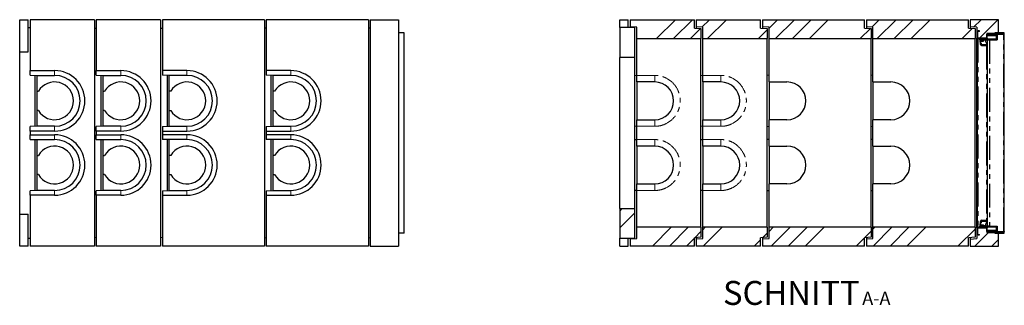
# Model space of a CAD drawing. Units: millimetres. Extents: x 218 to 11215, y 419 to 9051.
# Drawn here: x 6005 to 11215, y 419 to 1932 of the extents above; entities that cross this region are included whole.
import ezdxf

# ---------------------------------------------------------------- set-up
doc = ezdxf.new("R2010")
doc.units = ezdxf.units.MM
doc.header["$LTSCALE"] = 20
doc.linetypes.add('PHANTOM', pattern=[12.7, 6.35, -1.27, 1.27, -1.27, 1.27, -1.27])
doc.layers.add('O-TEKST', color=7, linetype='Continuous')
doc.styles.add('SLDTEXTSTYLE0', font='TXT', dxfattribs={"width": 0.75})
pattern_1 = [(135, (0, 0), (-5388, -5388), []), (135, (-6e-12, 1796), (-5388, -5388), []), (135, (-1e-11, 3592), (-5388, -5388), []), (135, (-2e-11, 5388), (-5388, -5388), [])]

# ---------------------------------------------------------------- blocks, each defined once
blk = doc.blocks.new('SW_NOTE_0')
at = {"layer": 'O-TEKST', "color": 0, "attachment_point": 2, "style": 'SLDTEXTSTYLE0'}
for s, insert, char_height in [('SCHNITT', (321.5, 163.7), 127), ('A-A', (771.1, 106.9), 70)]:
    blk.add_mtext(s, dxfattribs=dict(at, insert=insert, char_height=char_height))

msp = doc.modelspace()

# ---------------------------------------------------------------- hatches: boundary and pattern name
at = {"linetype": 'Continuous', "lineweight": 18}
h = msp.add_hatch(dxfattribs=at)
h.set_pattern_fill('ANSI34', scale=20, style=0)
h.paths.add_polyline_path([(9574.9, 1931.8), (9234.9, 1931.8), (9234.9, 1893.3), (9269.9, 1891.8), (9269.9, 1831.8), (9609.9, 1831.8), (9609.9, 1884.8), (9574.9, 1886.8)], flags=0)
h = msp.add_hatch(dxfattribs=at)
h.set_pattern_fill('ANSI34', scale=20, style=0)
h.paths.add_polyline_path([(9924.9, 1931.8), (9584.9, 1931.8), (9584.9, 1893.3), (9619.9, 1891.8), (9619.9, 1831.8), (9959.9, 1831.8), (9959.9, 1884.8), (9924.9, 1886.8)], flags=0)
h = msp.add_hatch(dxfattribs=at)
h.set_pattern_fill('ANSI34', scale=20, style=0)
h.paths.add_polyline_path([(9969.9, 1891.8), (9969.9, 1831.8), (10509.9, 1831.8), (10509.9, 1884.8), (10474.9, 1886.8), (10474.9, 1931.8), (9934.9, 1931.8), (9934.9, 1893.3)], flags=0)
h = msp.add_hatch(dxfattribs=at)
h.set_pattern_fill('ANSI34', scale=20, style=0)
h.paths.add_polyline_path([(10519.9, 1891.8), (10519.9, 1831.8), (11059.9, 1831.8), (11059.9, 1884.8), (11024.9, 1886.8), (11024.9, 1931.8), (10484.9, 1931.8), (10484.9, 1893.3)], flags=0)
h = msp.add_hatch(dxfattribs=at)
h.set_pattern_fill('ANSI34', scale=20, style=0)
h.paths.add_polyline_path([(11069.9, 1833.8), (11122.4, 1833.8), (11122.4, 1858.8), (11164.9, 1858.8), (11164.9, 1862.8), (11184.9, 1862.8), (11184.9, 1931.8), (11034.9, 1931.8), (11034.9, 1893.8), (11069.9, 1891.7)], flags=0)
h = msp.add_hatch(dxfattribs=at)
h.set_pattern_fill('ANSI34', scale=20, style=0)
h.paths.add_polyline_path([(9179.9, 1731.8), (9259.9, 1731.8), (9259.9, 1889.8), (9179.9, 1889.8)], flags=0)
h = msp.add_hatch(dxfattribs=at)
h.set_pattern_fill('DIN 201 Stahl und Stahlguss', scale=20, angle=90, style=0, pattern_type=2)
h.set_pattern_definition(pattern_1)
edge = h.paths.add_edge_path(flags=0)
edge.add_line((11075.9, 1869.8), (11083.9, 1869.8))
edge.add_line((11083.9, 1869.8), (11083.9, 1871.8))
edge.add_line((11083.9, 1871.8), (11075.9, 1871.8))
edge.add_arc((11075.9, 1867.8), 4, 90, 180)
edge.add_line((11071.9, 1867.8), (11071.9, 1835.8))
edge.add_arc((11075.9, 1835.8), 4, 180, 270)
edge.add_line((11075.9, 1831.8), (11119.9, 1831.8))
edge.add_arc((11119.9, 1835.8), 4, 270, 360)
edge.add_line((11123.9, 1835.8), (11123.9, 1854.8))
edge.add_arc((11125.9, 1854.8), 2, 90, 180, ccw=False)
edge.add_line((11125.9, 1856.8), (11211.9, 1856.8))
edge.add_arc((11211.9, 1859.8), 3, 270, 450)
edge.add_line((11211.9, 1862.8), (11164.9, 1862.8))
edge.add_line((11164.9, 1862.8), (11164.9, 1860.8))
edge.add_line((11164.9, 1860.8), (11211.9, 1860.8))
edge.add_arc((11211.9, 1859.8), 1, -90, 90, ccw=False)
edge.add_line((11211.9, 1858.8), (11125.9, 1858.8))
edge.add_arc((11125.9, 1854.8), 4, 90, 180)
edge.add_line((11121.9, 1854.8), (11121.9, 1835.8))
edge.add_arc((11119.9, 1835.8), 2, 270, 360, ccw=False)
edge.add_line((11119.9, 1833.8), (11075.9, 1833.8))
edge.add_arc((11075.9, 1835.8), 2, 180, 270, ccw=False)
edge.add_line((11073.9, 1835.8), (11073.9, 1867.8))
edge.add_arc((11075.9, 1867.8), 2, 90, 180, ccw=False)
h = msp.add_hatch(dxfattribs=at)
h.set_pattern_fill('ANSI34', scale=20, style=0)
h.paths.add_polyline_path([(9259.9, 931.8), (9179.9, 931.8), (9179.9, 773.8), (9259.9, 773.8)], flags=0)
h = msp.add_hatch(dxfattribs=at)
h.set_pattern_fill('ANSI34', scale=20, style=0)
h.paths.add_polyline_path([(9269.9, 831.8), (9269.9, 771.8), (9234.9, 770.3), (9234.9, 731.8), (9574.9, 731.8), (9574.9, 776.8), (9609.9, 778.8), (9609.9, 831.8)], flags=0)
h = msp.add_hatch(dxfattribs=at)
h.set_pattern_fill('ANSI34', scale=20, style=0)
h.paths.add_polyline_path([(9619.9, 831.8), (9619.9, 771.8), (9584.9, 770.3), (9584.9, 731.8), (9924.9, 731.8), (9924.9, 776.8), (9959.9, 778.8), (9959.9, 831.8)], flags=0)
h = msp.add_hatch(dxfattribs=at)
h.set_pattern_fill('ANSI34', scale=20, style=0)
h.paths.add_polyline_path([(9969.9, 771.8), (9934.9, 770.3), (9934.9, 731.8), (10474.9, 731.8), (10474.9, 776.8), (10509.9, 778.8), (10509.9, 831.8), (9969.9, 831.8)], flags=0)
h = msp.add_hatch(dxfattribs=at)
h.set_pattern_fill('ANSI34', scale=20, style=0)
h.paths.add_polyline_path([(10519.9, 771.8), (10484.9, 770.3), (10484.9, 731.8), (11024.9, 731.8), (11024.9, 776.8), (11059.9, 778.8), (11059.9, 831.8), (10519.9, 831.8)], flags=0)
h = msp.add_hatch(dxfattribs=at)
h.set_pattern_fill('ANSI34', scale=20, style=0)
h.paths.add_polyline_path([(11122.4, 804.8), (11122.4, 829.8), (11069.9, 829.8), (11069.9, 771.9), (11034.9, 769.8), (11034.9, 731.8), (11184.9, 731.8), (11184.9, 800.8), (11164.9, 800.8), (11164.9, 804.8)], flags=0)
h = msp.add_hatch(dxfattribs=at)
h.set_pattern_fill('DIN 201 Stahl und Stahlguss', scale=20, angle=90, style=0, pattern_type=2)
h.set_pattern_definition(pattern_1)
edge = h.paths.add_edge_path(flags=0)
edge.add_line((11083.9, 793.8), (11075.9, 793.8))
edge.add_arc((11075.9, 795.8), 2, 180, 270, ccw=False)
edge.add_line((11073.9, 795.8), (11073.9, 827.8))
edge.add_arc((11075.9, 827.8), 2, 90, 180, ccw=False)
edge.add_line((11075.9, 829.8), (11119.9, 829.8))
edge.add_arc((11119.9, 827.8), 2, 0, 90, ccw=False)
edge.add_line((11121.9, 827.8), (11121.9, 808.8))
edge.add_arc((11125.9, 808.8), 4, 180, 270)
edge.add_line((11125.9, 804.8), (11211.9, 804.8))
edge.add_arc((11211.9, 803.8), 1, -90, 90, ccw=False)
edge.add_line((11211.9, 802.8), (11164.9, 802.8))
edge.add_line((11164.9, 802.8), (11164.9, 800.8))
edge.add_line((11164.9, 800.8), (11211.9, 800.8))
edge.add_arc((11211.9, 803.8), 3, 270, 450)
edge.add_line((11211.9, 806.8), (11125.9, 806.8))
edge.add_arc((11125.9, 808.8), 2, 180, 270, ccw=False)
edge.add_line((11123.9, 808.8), (11123.9, 827.8))
edge.add_arc((11119.9, 827.8), 4, 0, 90)
edge.add_line((11119.9, 831.8), (11075.9, 831.8))
edge.add_arc((11075.9, 827.8), 4, 90, 180)
edge.add_line((11071.9, 827.8), (11071.9, 795.8))
edge.add_arc((11075.9, 795.8), 4, 180, 270)
edge.add_line((11075.9, 791.8), (11083.9, 791.8))
edge.add_line((11083.9, 791.8), (11083.9, 793.8))

# ---------------------------------------------------------------- linework, layer by layer
at = {"color": 7, "linetype": 'Continuous', "lineweight": 25}
for p, q in [((6004.7, 1761.8), (6004.7, 1931.8)), ((6004.7, 1931.8), (6049.7, 1931.8)), ((6049.7, 1761.8), (6049.7, 1931.8)), ((6059.7, 1931.8), (6059.7, 1661.8)), ((6399.7, 1931.8), (6059.7, 1931.8)), ((6399.7, 1931.8), (6399.7, 731.8)), ((6409.7, 1931.8), (6409.7, 1661.8)), ((6749.7, 1931.8), (6409.7, 1931.8)), ((6749.7, 1931.8), (6749.7, 731.8)), ((6759.7, 1931.8), (6759.7, 1661.8)), ((7299.7, 1931.8), (6759.7, 1931.8)), ((7299.7, 1931.8), (7299.7, 731.8)), ((7309.7, 1931.8), (7309.7, 1661.8)), ((7849.7, 1931.8), (7309.7, 1931.8)), ((7849.7, 1931.8), (7849.7, 731.8)), ((7859.7, 1931.8), (7859.7, 731.8)), ((7859.7, 1931.8), (8009.7, 1931.8)), ((8009.7, 1931.8), (8009.7, 731.8)), ((9179.9, 1931.8), (9224.9, 1931.8)), ((9179.9, 1889.8), (9179.9, 1931.8)), ((9224.9, 1889.8), (9224.9, 1931.8)), ((9234.9, 1931.8), (9234.9, 1893.3)), ((9234.9, 1931.8), (9574.9, 1931.8)), ((9574.9, 1886.8), (9574.9, 1931.8)), ((9584.9, 1931.8), (9584.9, 1893.3)), ((9584.9, 1931.8), (9924.9, 1931.8)), ((9924.9, 1886.8), (9924.9, 1931.8)), ((9934.9, 1931.8), (9934.9, 1893.3)), ((9934.9, 1931.8), (10474.9, 1931.8)), ((10474.9, 1886.8), (10474.9, 1931.8)), ((10484.9, 1931.8), (10484.9, 1893.3)), ((10484.9, 1931.8), (11024.9, 1931.8)), ((11024.9, 1886.8), (11024.9, 1931.8)), ((11184.9, 1931.8), (11034.9, 1931.8)), ((11034.9, 1931.8), (11034.9, 1893.8)), ((11184.9, 1862.8), (11184.9, 1931.8)), ((6049.7, 1889.8), (6059.7, 1889.8)), ((6399.7, 1886.8), (6409.7, 1886.2)), ((6749.7, 1886.8), (6759.7, 1886.2)), ((7309.7, 1886.2), (7299.7, 1886.8)), ((7859.7, 1886.2), (7849.7, 1886.8)), ((9179.9, 1889.8), (9179.9, 1731.8)), ((9259.9, 1889.8), (9179.9, 1889.8)), ((9269.9, 1891.8), (9234.9, 1893.3)), ((9234.9, 1893.3), (9234.9, 1889.8)), ((9259.9, 1731.8), (9259.9, 1889.8)), ((9269.9, 1831.8), (9269.9, 1891.8)), ((9574.9, 1886.8), (9609.9, 1884.8)), ((9619.9, 1891.8), (9584.9, 1893.3)), ((9584.9, 1893.3), (9584.9, 1886.2)), ((9609.9, 1884.8), (9609.9, 1831.8)), ((9619.9, 1831.8), (9619.9, 1891.8)), ((9924.9, 1886.8), (9959.9, 1884.8)), ((9969.9, 1891.8), (9934.9, 1893.3)), ((9934.9, 1893.3), (9934.9, 1886.2)), ((9959.9, 1884.8), (9959.9, 1831.8)), ((9969.9, 1831.8), (9969.9, 1891.8)), ((10474.9, 1886.8), (10509.9, 1884.8)), ((10519.9, 1891.8), (10484.9, 1893.3)), ((10484.9, 1893.3), (10484.9, 1886.2)), ((10509.9, 1884.8), (10509.9, 1831.8)), ((10519.9, 1831.8), (10519.9, 1891.8)), ((11024.9, 1886.8), (11059.9, 1884.8)), ((11069.9, 1891.7), (11034.9, 1893.8)), ((11034.9, 1893.8), (11034.9, 1886.2)), ((11059.9, 1884.8), (11059.9, 1831.8)), ((11069.9, 1891.7), (11069.9, 1833.8)), ((8036.7, 1862.8), (8009.7, 1862.8)), ((8039.7, 1862.8), (8036.7, 1862.8)), ((8039.7, 800.8), (8039.7, 1862.8)), ((9269.9, 1831.8), (9609.9, 1831.8)), ((9269.9, 1636.8), (9269.9, 1831.8)), ((9609.9, 831.8), (9609.9, 1831.8)), ((9619.9, 1831.8), (9959.9, 1831.8)), ((9619.9, 1636.8), (9619.9, 1831.8)), ((9959.9, 831.8), (9959.9, 1831.8)), ((9969.9, 1831.8), (10509.9, 1831.8)), ((9969.9, 1601.8), (9969.9, 1831.8)), ((10509.9, 831.8), (10509.9, 1831.8)), ((10519.9, 1831.8), (11059.9, 1831.8)), ((10519.9, 1601.8), (10519.9, 1831.8)), ((11059.9, 831.8), (11059.9, 1831.8)), ((11122.4, 1833.8), (11069.9, 1833.8)), ((11069.9, 829.8), (11069.9, 1833.8)), ((11071.9, 1867.8), (11071.9, 1835.8)), ((11071.9, 1831.8), (11071.9, 831.8)), ((11075.9, 1831.8), (11071.9, 1831.8)), ((11073.9, 1867.8), (11073.9, 1835.8)), ((11083.9, 1871.8), (11075.9, 1871.8)), ((11083.9, 1869.8), (11075.9, 1869.8)), ((11075.9, 1833.8), (11119.9, 1833.8)), ((11075.9, 1831.8), (11119.9, 1831.8)), ((11083.9, 1869.8), (11083.9, 1871.8)), ((11085.9, 1828.8), (11085.9, 1831.8)), ((11089.9, 1828.8), (11085.9, 1828.8)), ((11085.9, 1825.8), (11085.9, 1828.8)), ((11089.9, 1825.8), (11085.9, 1825.8)), ((11085.9, 1825.8), (11085.9, 1822.8)), ((11086.6, 1825.2), (11086.6, 1819.1)), ((11086.6, 1825.2), (11086.9, 1825.2)), ((11086.9, 1825.8), (11086.9, 1825.2)), ((11086.9, 1825.2), (11087.2, 1825.2)), ((11087.2, 1825.2), (11087.2, 1819.1)), ((11087.2, 1825.2), (11091.9, 1825.2)), ((11089.9, 1828.8), (11111.9, 1828.8)), ((11089.9, 1825.8), (11111.9, 1825.8)), ((11091.9, 1825.2), (11096.5, 1825.2)), ((11096.5, 1825.2), (11096.5, 1819.1)), ((11096.5, 1825.2), (11100.9, 1825.2)), ((11100.9, 1825.2), (11105.2, 1825.2)), ((11104.9, 1825.2), (11104.9, 1825.8)), ((11105.2, 1825.2), (11105.2, 1819.1)), ((11115.9, 1828.8), (11111.9, 1828.8)), ((11115.9, 1825.8), (11111.9, 1825.8)), ((11115.9, 1831.8), (11115.9, 1828.8)), ((11115.9, 1828.8), (11115.9, 1825.8)), ((11115.9, 1825.8), (11115.9, 1822.8)), ((11123.4, 1831.8), (11119.9, 1831.8)), ((11121.9, 1835.8), (11121.9, 1854.8)), ((11121.9, 1832.3), (11121.9, 1831.9)), ((11121.9, 1831.9), (11123.4, 1831.9)), ((11164.9, 1858.8), (11122.4, 1858.8)), ((11122.4, 1858.8), (11122.4, 1833.8)), ((11123.4, 1833.8), (11123.4, 1829.7)), ((11123.9, 1835.8), (11123.9, 1854.8)), ((11123.9, 1852.7), (11125.7, 1852.7)), ((11125.7, 1849.7), (11123.9, 1849.7)), ((11123.9, 1827.7), (11123.9, 1828.9)), ((11123.9, 1824.7), (11123.9, 1827.7)), ((11123.9, 1827.7), (11125.7, 1827.7)), ((11123.9, 1824.7), (11123.9, 1824.7)), ((11123.9, 1824.7), (11123.9, 838.9)), ((11124.3, 1824.7), (11137.3, 1825)), ((11124.4, 1848.7), (11148.4, 1848.7)), ((11172.4, 1828.7), (11124.4, 1828.7)), ((11125.7, 1852.7), (11136.4, 1852.7)), ((11125.7, 1849.7), (11136.4, 1849.7)), ((11136.4, 1827.7), (11125.7, 1827.7)), ((11136.4, 1824.7), (11125.7, 1824.7)), ((11125.9, 1858.8), (11211.9, 1858.8)), ((11125.9, 1856.8), (11211.9, 1856.8)), ((11126.3, 1854.3), (11127.8, 1854.3)), ((11126.4, 1852.8), (11127.9, 1852.8)), ((11127.8, 1854.3), (11137.1, 1854.5)), ((11127.8, 1854.3), (11127.9, 1852.8)), ((11137.2, 1853), (11127.9, 1852.8)), ((11129.4, 1852.7), (11144.6, 1853)), ((11129.6, 1852.7), (11144.6, 1853)), ((11136.4, 1852.7), (11140.5, 1852.7)), ((11140.5, 1849.7), (11136.4, 1849.7)), ((11136.4, 1827.7), (11140.5, 1827.7)), ((11139, 1825), (11177.4, 1825.7)), ((11139.2, 1854.5), (11210.4, 1855.7)), ((11210.5, 1854.2), (11139.2, 1853)), ((11139.4, 1849.2), (11148.4, 1849.2)), ((11157.4, 1828.2), (11139.4, 1828.2)), ((11140.5, 1852.7), (11174.9, 1852.7)), ((11140.5, 1849.7), (11174.9, 1849.7)), ((11174.9, 1827.7), (11140.5, 1827.7)), ((11144.4, 1849.7), (11144.4, 1849.2)), ((11144.4, 1828.2), (11144.4, 1827.7)), ((11144.6, 1853.1), (11144.5, 1852.7)), ((11148.4, 1849.2), (11157.4, 1849.2)), ((11148.4, 1848.7), (11172.4, 1848.7)), ((11152.1, 1853.1), (11176.9, 1853.5)), ((11152.1, 1853.1), (11176.9, 1853.5)), ((11152.2, 1852.7), (11152.1, 1853.2)), ((11152.4, 1849.2), (11152.4, 1849.7)), ((11152.4, 1827.7), (11152.4, 1828.2)), ((11164.9, 1862.8), (11164.9, 1860.8)), ((11211.9, 1862.8), (11164.9, 1862.8)), ((11184.9, 1862.8), (11164.9, 1862.8)), ((11164.9, 1858.8), (11164.9, 1862.8)), ((11211.9, 1860.8), (11164.9, 1860.8)), ((11173.4, 1829.7), (11173.4, 1847.7)), ((11174.9, 1852.7), (11176.9, 1852.7)), ((11174.9, 1852.7), (11174.9, 1825.6)), ((11174.9, 1849.7), (11174.9, 1852.7)), ((11174.9, 1827.7), (11174.9, 1825.6)), ((11211, 1854.1), (11176.9, 1853.5)), ((11177.4, 1825.7), (11176.9, 1853.5)), ((11176.9, 1852.7), (11176.9, 1825.6)), ((11177.4, 1825.8), (11176.9, 1825.8)), ((11210.1, 1854.1), (11204.4, 1854.1)), ((11204.4, 1854), (11204.4, 1854.1)), ((11211.9, 1862.8), (11214.9, 1862.8)), ((11212.4, 1854.2), (11213.9, 1854.2)), ((11213.7, 1854.2), (11213.7, 1854.3)), ((11213.9, 1855.8), (11213.9, 1854.3)), ((11213.9, 809.4), (11213.9, 1854.2)), ((11214.9, 800.8), (11214.9, 1862.8)), ((11085.9, 1822.8), (11085.9, 1815.5)), ((11086.9, 1818.3), (11091.9, 1818.3)), ((11093.7, 1806), (11087.1, 1812.6)), ((11088.9, 1800.8), (11088.9, 1810.8)), ((11091.9, 1818.3), (11100.9, 1818.3)), ((11091.9, 1800.8), (11091.9, 1807.8)), ((11092.1, 1807.6), (11091.9, 1805.8)), ((11093.2, 1798.3), (11094.9, 1798.3)), ((11094.9, 1800.8), (11094.9, 1803.1)), ((11094.9, 1794.8), (11094.9, 1800.8)), ((11094.9, 1794.8), (11119.9, 1794.8)), ((11100.9, 1818.3), (11104.9, 1818.3)), ((11123.9, 1823.3), (11115.9, 1823.3)), ((11115.9, 1822.8), (11115.9, 1816.8)), ((11116.4, 1814.8), (11119.4, 1809.7)), ((11119.9, 1807.7), (11119.9, 1800.8)), ((11119.9, 1803.3), (11123.9, 1803.3)), ((11119.9, 1800.8), (11119.9, 1794.8)), ((6004.7, 1761.8), (6049.7, 1761.8)), ((6004.7, 901.8), (6004.7, 1761.8)), ((9259.9, 1731.8), (9179.9, 1731.8)), ((9179.9, 931.8), (9179.9, 1731.8)), ((9259.9, 931.8), (9259.9, 1731.8)), ((6059.7, 1661.8), (6189.7, 1661.8)), ((6059.7, 1637.7), (6059.7, 1661.8)), ((6059.7, 1637.7), (6094.7, 1636.8)), ((6084.7, 1637.1), (6084.7, 1366.5)), ((6094.7, 1636.8), (6189.7, 1636.8)), ((6094.7, 1636.8), (6094.7, 1636.8)), ((6094.7, 1636.8), (6094.7, 1552.8)), ((6409.7, 1637.7), (6409.7, 1661.8)), ((6409.7, 1661.8), (6539.7, 1661.8)), ((6409.7, 1637.7), (6444.7, 1636.8)), ((6434.7, 1637.1), (6434.7, 1366.5)), ((6444.7, 1636.8), (6539.7, 1636.8)), ((6444.7, 1636.8), (6444.7, 1636.8)), ((6444.7, 1636.8), (6444.7, 1552.8)), ((6889.7, 1661.8), (6759.7, 1661.8)), ((6759.7, 1661.8), (6759.7, 1637.7)), ((6794.7, 1636.8), (6759.7, 1637.7)), ((6784.7, 1637.1), (6784.7, 1366.5)), ((6889.7, 1636.8), (6794.7, 1636.8)), ((6794.7, 1636.8), (6794.7, 1636.8)), ((6794.7, 1636.8), (6794.7, 1552.8)), ((7439.7, 1661.8), (7309.7, 1661.8)), ((7309.7, 1661.8), (7309.7, 1637.7)), ((7344.7, 1636.8), (7309.7, 1637.7)), ((7334.7, 1366.5), (7334.7, 1637.1)), ((7439.7, 1636.8), (7344.7, 1636.8)), ((7344.7, 1636.8), (7344.7, 1636.8)), ((7344.7, 1636.8), (7344.7, 1552.8)), ((9259.9, 1637.1), (9269.9, 1636.8)), ((9269.9, 1601.8), (9269.9, 1636.8)), ((9609.9, 1637.1), (9619.9, 1636.8)), ((9619.9, 1601.8), (9619.9, 1636.8)), ((9969.9, 1636.8), (9959.9, 1637.1)), ((10519.9, 1636.8), (10509.9, 1637.1)), ((9364.9, 1601.8), (9269.9, 1601.8)), ((9269.9, 1601.8), (9269.9, 1401.8)), ((9714.9, 1601.8), (9619.9, 1601.8)), ((9619.9, 1601.8), (9619.9, 1401.8)), ((9969.9, 1601.8), (10064.9, 1601.8)), ((9969.9, 1601.8), (9969.9, 1401.8)), ((10519.9, 1601.8), (10614.9, 1601.8)), ((10519.9, 1601.8), (10519.9, 1401.8)), ((6094.7, 1552.8), (6103.7, 1552.8)), ((6094.7, 1552.8), (6094.7, 1450.8)), ((6444.7, 1552.8), (6453.7, 1552.8)), ((6444.7, 1552.8), (6444.7, 1450.8)), ((6803.7, 1552.8), (6794.7, 1552.8)), ((6794.7, 1552.8), (6794.7, 1450.8)), ((7353.7, 1552.8), (7344.7, 1552.8)), ((7344.7, 1552.8), (7344.7, 1450.8)), ((6103.7, 1450.8), (6094.7, 1450.8)), ((6094.7, 1450.8), (6094.7, 1366.8)), ((6453.7, 1450.8), (6444.7, 1450.8)), ((6444.7, 1450.8), (6444.7, 1366.8)), ((6794.7, 1450.8), (6803.7, 1450.8)), ((6794.7, 1450.8), (6794.7, 1366.8)), ((7344.7, 1450.8), (7353.7, 1450.8)), ((7344.7, 1450.8), (7344.7, 1366.8)), ((6094.7, 1366.8), (6059.7, 1365.9)), ((6059.7, 1341.8), (6059.7, 1365.9)), ((6189.7, 1366.8), (6094.7, 1366.8)), ((6094.7, 1366.8), (6094.7, 1366.8)), ((6444.7, 1366.8), (6409.7, 1365.9)), ((6409.7, 1341.8), (6409.7, 1365.9)), ((6539.7, 1366.8), (6444.7, 1366.8)), ((6444.7, 1366.8), (6444.7, 1366.8)), ((6759.7, 1365.9), (6794.7, 1366.8)), ((6759.7, 1365.9), (6759.7, 1341.8)), ((6794.7, 1366.8), (6794.7, 1366.8)), ((6794.7, 1366.8), (6889.7, 1366.8)), ((7309.7, 1365.9), (7344.7, 1366.8)), ((7309.7, 1365.9), (7309.7, 1341.8)), ((7344.7, 1366.8), (7344.7, 1366.8)), ((7344.7, 1366.8), (7439.7, 1366.8)), ((9269.9, 1366.8), (9259.9, 1366.5)), ((9269.9, 1401.8), (9364.9, 1401.8)), ((9269.9, 1366.8), (9269.9, 1401.8)), ((9269.9, 1296.8), (9269.9, 1366.8)), ((9619.9, 1366.8), (9609.9, 1366.5)), ((9619.9, 1401.8), (9714.9, 1401.8)), ((9619.9, 1366.8), (9619.9, 1401.8)), ((9619.9, 1296.8), (9619.9, 1366.8)), ((9959.9, 1366.5), (9969.9, 1366.8)), ((10064.9, 1401.8), (9969.9, 1401.8)), ((9969.9, 1261.8), (9969.9, 1401.8)), ((10509.9, 1366.5), (10519.9, 1366.8)), ((10614.9, 1401.8), (10519.9, 1401.8)), ((10519.9, 1261.8), (10519.9, 1401.8)), ((6059.7, 1341.8), (6059.7, 1321.8)), ((6189.7, 1341.8), (6059.7, 1341.8)), ((6059.7, 1297.7), (6059.7, 1321.8)), ((6059.7, 1321.8), (6189.7, 1321.8)), ((6539.7, 1341.8), (6409.7, 1341.8)), ((6409.7, 1341.8), (6409.7, 1321.8)), ((6409.7, 1321.8), (6539.7, 1321.8)), ((6409.7, 1297.7), (6409.7, 1321.8)), ((6759.7, 1341.8), (6759.7, 1321.8)), ((6759.7, 1341.8), (6889.7, 1341.8)), ((6889.7, 1321.8), (6759.7, 1321.8)), ((6759.7, 1321.8), (6759.7, 1297.7)), ((7309.7, 1341.8), (7309.7, 1321.8)), ((7309.7, 1341.8), (7439.7, 1341.8)), ((7439.7, 1321.8), (7309.7, 1321.8)), ((7309.7, 1321.8), (7309.7, 1297.7)), ((6059.7, 1297.7), (6094.7, 1296.8)), ((6084.7, 1297.1), (6084.7, 1026.5)), ((6094.7, 1296.8), (6189.7, 1296.8)), ((6094.7, 1296.8), (6094.7, 1296.8)), ((6094.7, 1296.8), (6094.7, 1212.8)), ((6409.7, 1297.7), (6444.7, 1296.8)), ((6434.7, 1297.1), (6434.7, 1026.5)), ((6444.7, 1296.8), (6539.7, 1296.8)), ((6444.7, 1296.8), (6444.7, 1296.8)), ((6444.7, 1296.8), (6444.7, 1212.8)), ((6794.7, 1296.8), (6759.7, 1297.7)), ((6784.7, 1297.1), (6784.7, 1026.5)), ((6889.7, 1296.8), (6794.7, 1296.8)), ((6794.7, 1296.8), (6794.7, 1296.8)), ((6794.7, 1296.8), (6794.7, 1212.8)), ((7344.7, 1296.8), (7309.7, 1297.7)), ((7334.7, 1026.5), (7334.7, 1297.1)), ((7439.7, 1296.8), (7344.7, 1296.8)), ((7344.7, 1296.8), (7344.7, 1296.8)), ((7344.7, 1296.8), (7344.7, 1212.8)), ((9259.9, 1297.1), (9269.9, 1296.8)), ((9269.9, 1261.8), (9269.9, 1296.8)), ((9364.9, 1261.8), (9269.9, 1261.8)), ((9269.9, 1261.8), (9269.9, 1061.8)), ((9609.9, 1297.1), (9619.9, 1296.8)), ((9619.9, 1261.8), (9619.9, 1296.8)), ((9714.9, 1261.8), (9619.9, 1261.8)), ((9619.9, 1261.8), (9619.9, 1061.8)), ((9969.9, 1296.8), (9959.9, 1297.1)), ((9969.9, 1261.8), (10064.9, 1261.8)), ((9969.9, 1261.8), (9969.9, 1061.8)), ((10519.9, 1296.8), (10509.9, 1297.1)), ((10519.9, 1261.8), (10614.9, 1261.8)), ((10519.9, 1261.8), (10519.9, 1061.8)), ((6094.7, 1212.8), (6103.7, 1212.8)), ((6094.7, 1212.8), (6094.7, 1110.8)), ((6444.7, 1212.8), (6453.7, 1212.8)), ((6444.7, 1212.8), (6444.7, 1110.8)), ((6803.7, 1212.8), (6794.7, 1212.8)), ((6794.7, 1212.8), (6794.7, 1110.8)), ((7353.7, 1212.8), (7344.7, 1212.8)), ((7344.7, 1212.8), (7344.7, 1110.8)), ((6103.7, 1110.8), (6094.7, 1110.8)), ((6094.7, 1110.8), (6094.7, 1026.8)), ((6453.7, 1110.8), (6444.7, 1110.8)), ((6444.7, 1110.8), (6444.7, 1026.8)), ((6794.7, 1110.8), (6803.7, 1110.8)), ((6794.7, 1110.8), (6794.7, 1026.8)), ((7344.7, 1110.8), (7353.7, 1110.8)), ((7344.7, 1110.8), (7344.7, 1026.8)), ((9269.9, 1061.8), (9364.9, 1061.8)), ((9269.9, 1026.8), (9269.9, 1061.8)), ((9619.9, 1061.8), (9714.9, 1061.8)), ((9619.9, 1026.8), (9619.9, 1061.8)), ((10064.9, 1061.8), (9969.9, 1061.8)), ((9969.9, 831.8), (9969.9, 1061.8)), ((10614.9, 1061.8), (10519.9, 1061.8)), ((10519.9, 831.8), (10519.9, 1061.8)), ((6094.7, 1026.8), (6059.7, 1025.9)), ((6059.7, 1001.8), (6059.7, 1025.9)), ((6189.7, 1001.8), (6059.7, 1001.8)), ((6059.7, 1001.8), (6059.7, 731.8)), ((6189.7, 1026.8), (6094.7, 1026.8)), ((6094.7, 1026.8), (6094.7, 1026.8)), ((6444.7, 1026.8), (6409.7, 1025.9)), ((6409.7, 1001.8), (6409.7, 1025.9)), ((6539.7, 1001.8), (6409.7, 1001.8)), ((6409.7, 1001.8), (6409.7, 731.8)), ((6539.7, 1026.8), (6444.7, 1026.8)), ((6444.7, 1026.8), (6444.7, 1026.8)), ((6759.7, 1025.9), (6794.7, 1026.8)), ((6759.7, 1025.9), (6759.7, 1001.8)), ((6759.7, 1001.8), (6759.7, 731.8)), ((6759.7, 1001.8), (6889.7, 1001.8)), ((6794.7, 1026.8), (6794.7, 1026.8)), ((6794.7, 1026.8), (6889.7, 1026.8)), ((7309.7, 1025.9), (7344.7, 1026.8)), ((7309.7, 1025.9), (7309.7, 1001.8)), ((7309.7, 1001.8), (7309.7, 731.8)), ((7309.7, 1001.8), (7439.7, 1001.8)), ((7344.7, 1026.8), (7344.7, 1026.8)), ((7344.7, 1026.8), (7439.7, 1026.8)), ((9269.9, 1026.8), (9259.9, 1026.5)), ((9269.9, 831.8), (9269.9, 1026.8)), ((9619.9, 1026.8), (9609.9, 1026.5)), ((9619.9, 831.8), (9619.9, 1026.8)), ((9959.9, 1026.5), (9969.9, 1026.8)), ((10509.9, 1026.5), (10519.9, 1026.8)), ((6004.7, 731.8), (6004.7, 901.8)), ((6004.7, 901.8), (6049.7, 901.8)), ((6049.7, 731.8), (6049.7, 901.8)), ((9179.9, 931.8), (9179.9, 773.8)), ((9179.9, 931.8), (9259.9, 931.8)), ((9259.9, 773.8), (9259.9, 931.8)), ((11085.9, 848.1), (11085.9, 840.8)), ((11085.9, 840.8), (11085.9, 837.8)), ((11085.9, 834.8), (11085.9, 837.8)), ((11085.9, 837.8), (11089.9, 837.8)), ((11085.9, 831.8), (11085.9, 834.8)), ((11085.9, 834.8), (11089.9, 834.8)), ((11086.4, 838.4), (11086.4, 844.5)), ((11086.9, 838.4), (11086.4, 838.4)), ((11092.2, 845.3), (11086.9, 845.3)), ((11086.9, 838.4), (11086.9, 837.8)), ((11087.4, 838.4), (11086.9, 838.4)), ((11087.1, 851), (11093.7, 857.6)), ((11087.4, 838.4), (11087.4, 844.5)), ((11092.2, 838.4), (11087.4, 838.4)), ((11088.9, 852.8), (11088.9, 862.8)), ((11089.9, 837.8), (11111.9, 837.8)), ((11111.9, 834.8), (11089.9, 834.8)), ((11091.9, 855.8), (11091.9, 862.8)), ((11092.2, 845.3), (11101.1, 845.3)), ((11096.9, 838.4), (11092.2, 838.4)), ((11093.2, 865.3), (11094.9, 865.3)), ((11094.9, 862.8), (11094.9, 868.8)), ((11094.9, 868.8), (11119.9, 868.8)), ((11094.9, 860.5), (11094.9, 862.8)), ((11096.9, 838.4), (11096.9, 844.5)), ((11101.1, 838.4), (11096.9, 838.4)), ((11101.1, 845.3), (11104.9, 845.3)), ((11105.4, 838.4), (11101.1, 838.4)), ((11104.9, 837.8), (11104.9, 838.4)), ((11105.4, 838.4), (11105.4, 844.5)), ((11111.9, 837.8), (11115.9, 837.8)), ((11111.9, 834.8), (11115.9, 834.8)), ((11115.9, 846.8), (11115.9, 840.8)), ((11115.9, 840.8), (11115.9, 837.8)), ((11115.9, 840.3), (11123.9, 840.3)), ((11115.9, 837.8), (11115.9, 834.8)), ((11115.9, 834.8), (11115.9, 831.8)), ((11119.4, 853.9), (11116.4, 848.8)), ((11119.9, 868.8), (11119.9, 862.8)), ((11119.9, 862.8), (11119.9, 855.9)), ((11123.9, 860.3), (11119.9, 860.3)), ((11123.4, 833.9), (11123.4, 829.8)), ((11123.9, 835.9), (11123.9, 838.9)), ((11123.9, 838.9), (11123.9, 838.9)), ((11125.7, 835.9), (11123.9, 835.9)), ((11123.9, 834.7), (11123.9, 835.9)), ((11124.3, 838.9), (11137.3, 838.6)), ((11124.4, 834.9), (11148.4, 834.9)), ((11125.7, 838.9), (11136.4, 838.9)), ((11125.7, 835.9), (11136.4, 835.9)), ((11140.5, 835.9), (11136.4, 835.9)), ((11139, 838.6), (11177.4, 837.9)), ((11139.4, 835.4), (11148.4, 835.4)), ((11140.5, 835.9), (11174.9, 835.9)), ((11144.4, 835.9), (11144.4, 835.4)), ((11148.4, 835.4), (11157.4, 835.4)), ((11148.4, 834.9), (11172.4, 834.9)), ((11152.4, 835.4), (11152.4, 835.9)), ((11173.4, 815.9), (11173.4, 833.9)), ((11174.9, 838), (11174.9, 810.9)), ((11174.9, 835.9), (11174.9, 838)), ((11176.9, 837.9), (11176.9, 810.9)), ((11177.4, 837.9), (11176.9, 810)), ((11176.9, 837.8), (11177.4, 837.8)), ((8036.7, 800.8), (8009.7, 800.8)), ((8039.7, 800.8), (8036.7, 800.8)), ((9609.9, 831.8), (9269.9, 831.8)), ((9269.9, 771.8), (9269.9, 831.8)), ((9609.9, 831.8), (9609.9, 778.8)), ((9959.9, 831.8), (9619.9, 831.8)), ((9619.9, 771.8), (9619.9, 831.8)), ((9959.9, 831.8), (9959.9, 778.8)), ((10509.9, 831.8), (9969.9, 831.8)), ((9969.9, 771.8), (9969.9, 831.8)), ((10509.9, 831.8), (10509.9, 778.8)), ((11059.9, 831.8), (10519.9, 831.8)), ((10519.9, 771.8), (10519.9, 831.8)), ((11059.9, 831.8), (11059.9, 778.8)), ((11069.9, 829.8), (11069.9, 771.9)), ((11069.9, 829.8), (11122.4, 829.8)), ((11075.9, 831.8), (11071.9, 831.8)), ((11071.9, 827.8), (11071.9, 795.8)), ((11073.9, 827.8), (11073.9, 795.8)), ((11119.9, 831.8), (11075.9, 831.8)), ((11119.9, 829.8), (11075.9, 829.8)), ((11075.9, 793.8), (11083.9, 793.8)), ((11075.9, 791.8), (11083.9, 791.8)), ((11083.9, 791.8), (11083.9, 793.8)), ((11123.4, 831.8), (11119.9, 831.8)), ((11121.9, 831.3), (11121.9, 831.7)), ((11121.9, 831.7), (11123.4, 831.7)), ((11121.9, 808.8), (11121.9, 827.8)), ((11122.4, 829.8), (11122.4, 804.8)), ((11122.4, 804.8), (11164.9, 804.8)), ((11123.9, 808.8), (11123.9, 827.8)), ((11123.9, 813.9), (11125.7, 813.9)), ((11125.7, 810.9), (11123.9, 810.9)), ((11172.4, 814.9), (11124.4, 814.9)), ((11136.4, 813.9), (11125.7, 813.9)), ((11136.4, 810.9), (11125.7, 810.9)), ((11211.9, 806.8), (11125.9, 806.8)), ((11211.9, 804.8), (11125.9, 804.8)), ((11126.3, 809.3), (11127.8, 809.3)), ((11126.4, 810.8), (11127.9, 810.8)), ((11127.8, 809.3), (11127.9, 810.8)), ((11137.1, 809.1), (11127.8, 809.3)), ((11127.9, 810.8), (11137.2, 810.6)), ((11144.6, 810.6), (11129.4, 810.9)), ((11144.6, 810.6), (11129.6, 810.9)), ((11136.4, 813.9), (11140.5, 813.9)), ((11140.5, 810.9), (11136.4, 810.9)), ((11139.2, 810.6), (11210.5, 809.4)), ((11210.4, 807.9), (11139.2, 809.1)), ((11157.4, 814.4), (11139.4, 814.4)), ((11174.9, 813.9), (11140.5, 813.9)), ((11174.9, 810.9), (11140.5, 810.9)), ((11144.4, 814.4), (11144.4, 813.9)), ((11144.5, 810.9), (11144.6, 810.5)), ((11152.1, 810.4), (11152.2, 810.9)), ((11176.9, 810), (11152.1, 810.5)), ((11176.9, 810), (11152.1, 810.5)), ((11152.4, 813.9), (11152.4, 814.4)), ((11164.9, 800.8), (11164.9, 804.8)), ((11164.9, 802.8), (11164.9, 800.8)), ((11164.9, 802.8), (11211.9, 802.8)), ((11164.9, 800.8), (11211.9, 800.8)), ((11164.9, 800.8), (11184.9, 800.8)), ((11174.9, 813.9), (11174.9, 810.9)), ((11174.9, 810.9), (11176.9, 810.9)), ((11176.9, 810), (11211, 809.4)), ((11184.9, 731.8), (11184.9, 800.8)), ((11204.4, 809.6), (11204.4, 809.5)), ((11204.4, 809.5), (11210.1, 809.5)), ((11211.9, 800.8), (11214.9, 800.8)), ((11212.4, 809.4), (11213.9, 809.4)), ((11213.7, 809.3), (11213.7, 809.4)), ((11213.9, 809.3), (11213.9, 807.8)), ((6049.7, 731.8), (6004.7, 731.8)), ((6049.7, 773.8), (6059.7, 773.8)), ((6399.7, 731.8), (6059.7, 731.8)), ((6409.7, 777.4), (6399.7, 776.8)), ((6749.7, 731.8), (6409.7, 731.8)), ((6759.7, 777.4), (6749.7, 776.8)), ((7299.7, 731.8), (6759.7, 731.8)), ((7299.7, 776.8), (7309.7, 777.4)), ((7849.7, 731.8), (7309.7, 731.8)), ((7849.7, 776.8), (7859.7, 777.4)), ((7859.7, 731.8), (8009.7, 731.8)), ((9179.9, 773.8), (9259.9, 773.8)), ((9179.9, 731.8), (9179.9, 773.8)), ((9179.9, 731.8), (9224.9, 731.8)), ((9224.9, 731.8), (9224.9, 773.8)), ((9234.9, 773.8), (9234.9, 770.3)), ((9234.9, 770.3), (9269.9, 771.8)), ((9234.9, 770.3), (9234.9, 731.8)), ((9574.9, 731.8), (9234.9, 731.8)), ((9609.9, 778.8), (9574.9, 776.8)), ((9574.9, 731.8), (9574.9, 776.8)), ((9584.9, 777.4), (9584.9, 770.3)), ((9584.9, 770.3), (9619.9, 771.8)), ((9584.9, 770.3), (9584.9, 731.8)), ((9924.9, 731.8), (9584.9, 731.8)), ((9959.9, 778.8), (9924.9, 776.8)), ((9924.9, 731.8), (9924.9, 776.8)), ((9934.9, 777.4), (9934.9, 770.3)), ((9934.9, 770.3), (9969.9, 771.8)), ((9934.9, 770.3), (9934.9, 731.8)), ((10474.9, 731.8), (9934.9, 731.8)), ((10509.9, 778.8), (10474.9, 776.8)), ((10474.9, 731.8), (10474.9, 776.8)), ((10484.9, 777.4), (10484.9, 770.3)), ((10484.9, 770.3), (10519.9, 771.8)), ((10484.9, 770.3), (10484.9, 731.8)), ((11024.9, 731.8), (10484.9, 731.8)), ((11059.9, 778.8), (11024.9, 776.8)), ((11024.9, 731.8), (11024.9, 776.8)), ((11034.9, 777.4), (11034.9, 769.8)), ((11034.9, 769.8), (11069.9, 771.9)), ((11034.9, 769.8), (11034.9, 731.8)), ((11034.9, 731.8), (11184.9, 731.8))]:
    msp.add_line(p, q, dxfattribs=at)
at = {"color": 8, "linetype": 'PHANTOM', "lineweight": 18}
for p, q in [((8036.7, 800.8), (8036.7, 1862.8)), ((11075.9, 1831.8), (11075.9, 831.8)), ((11089.9, 1831.8), (11089.9, 1828.8)), ((11089.9, 1828.8), (11089.9, 1825.8)), ((11111.9, 1828.8), (11111.9, 1831.8)), ((11111.9, 1825.8), (11111.9, 1828.8)), ((11119.9, 1831.8), (11119.9, 1823.3)), ((11123.4, 1829.7), (11173.4, 1829.7)), ((11148.4, 1847.7), (11123.9, 1847.7)), ((11124.3, 1824.7), (11124.3, 838.9)), ((11125.7, 1852.7), (11125.7, 1849.7)), ((11125.7, 1827.7), (11125.7, 1824.7)), ((11126.3, 1854.3), (11126.4, 1852.8)), ((11136.4, 1849.7), (11136.4, 1852.7)), ((11136.4, 1824.7), (11136.4, 1827.7)), ((11137.2, 1853), (11137.1, 1854.5)), ((11137.3, 1825), (11137.3, 838.6)), ((11139, 1825), (11139, 838.6)), ((11139.2, 1854.5), (11139.2, 1853)), ((11140.5, 1852.7), (11140.5, 1849.7)), ((11140.5, 1827.7), (11140.5, 1825)), ((11173.4, 1847.7), (11148.4, 1847.7)), ((11173.4, 1847.7), (11174.9, 1847.7)), ((11173.4, 1829.7), (11174.9, 1829.7)), ((11210.5, 1854.2), (11210.4, 1855.7)), ((11211, 809.4), (11211, 1854.1)), ((11211.9, 1860.8), (11211.9, 1858.8)), ((11211.9, 1856.8), (11211.9, 1855.8)), ((11085.9, 1822.8), (11086.6, 1822.8)), ((11091.9, 1800.8), (11088.9, 1800.8)), ((11094.9, 1800.8), (11119.9, 1800.8)), ((11105.2, 1822.8), (11115.9, 1822.8)), ((11119.9, 1794.8), (11119.9, 868.8)), ((6189.7, 1636.8), (6189.7, 1661.8)), ((6539.7, 1636.8), (6539.7, 1661.8)), ((6889.7, 1636.8), (6889.7, 1661.8)), ((7439.7, 1636.8), (7439.7, 1661.8)), ((9269.9, 1636.8), (9364.9, 1636.8)), ((9364.9, 1636.8), (9364.9, 1601.8)), ((9619.9, 1636.8), (9714.9, 1636.8)), ((9714.9, 1636.8), (9714.9, 1601.8)), ((6189.7, 1366.8), (6189.7, 1341.8)), ((6539.7, 1366.8), (6539.7, 1341.8)), ((6889.7, 1366.8), (6889.7, 1341.8)), ((7439.7, 1366.8), (7439.7, 1341.8)), ((9364.9, 1366.8), (9269.9, 1366.8)), ((9364.9, 1366.8), (9364.9, 1401.8)), ((9714.9, 1366.8), (9619.9, 1366.8)), ((9714.9, 1366.8), (9714.9, 1401.8)), ((6189.7, 1296.8), (6189.7, 1321.8)), ((6539.7, 1296.8), (6539.7, 1321.8)), ((6889.7, 1296.8), (6889.7, 1321.8)), ((7439.7, 1296.8), (7439.7, 1321.8)), ((9269.9, 1296.8), (9364.9, 1296.8)), ((9364.9, 1261.8), (9364.9, 1296.8)), ((9619.9, 1296.8), (9714.9, 1296.8)), ((9714.9, 1261.8), (9714.9, 1296.8)), ((9364.9, 1061.8), (9364.9, 1026.8)), ((9714.9, 1061.8), (9714.9, 1026.8)), ((6189.7, 1026.8), (6189.7, 1001.8)), ((6539.7, 1026.8), (6539.7, 1001.8)), ((6889.7, 1026.8), (6889.7, 1001.8)), ((7439.7, 1026.8), (7439.7, 1001.8)), ((9364.9, 1026.8), (9269.9, 1026.8)), ((9714.9, 1026.8), (9619.9, 1026.8)), ((11085.9, 840.8), (11086.4, 840.8)), ((11091.9, 862.8), (11088.9, 862.8)), ((11089.9, 837.8), (11089.9, 834.8)), ((11089.9, 834.8), (11089.9, 831.8)), ((11094.9, 862.8), (11119.9, 862.8)), ((11105.4, 840.8), (11115.9, 840.8)), ((11111.9, 834.8), (11111.9, 837.8)), ((11111.9, 831.8), (11111.9, 834.8)), ((11119.9, 840.3), (11119.9, 831.8)), ((11148.4, 833.9), (11123.4, 833.9)), ((11125.7, 838.9), (11125.7, 835.9)), ((11136.4, 835.9), (11136.4, 838.9)), ((11140.5, 838.6), (11140.5, 835.9)), ((11173.4, 833.9), (11148.4, 833.9)), ((11173.4, 833.9), (11174.9, 833.9)), ((11123.9, 815.9), (11173.4, 815.9)), ((11125.7, 813.9), (11125.7, 810.9)), ((11126.3, 809.3), (11126.4, 810.8)), ((11136.4, 810.9), (11136.4, 813.9)), ((11137.1, 809.1), (11137.2, 810.6)), ((11139.2, 810.6), (11139.2, 809.1)), ((11140.5, 813.9), (11140.5, 810.9)), ((11173.4, 815.9), (11174.9, 815.9)), ((11210.4, 807.9), (11210.5, 809.4)), ((11211.9, 807.8), (11211.9, 806.8)), ((11211.9, 804.8), (11211.9, 802.8))]:
    msp.add_line(p, q, dxfattribs=at)
at = {"color": 7, "linetype": 'Continuous', "lineweight": 25, "flags": 128}
for points in [[(11124.3, 1824.7), (11124.1, 1824.7), (11123.9, 1824.7), (11123.9, 1824.7)], [(11126.1, 1852.7), (11126.2, 1852.7), (11126.4, 1852.8)], [(11137.1, 1854.5), (11137.3, 1854.5), (11137.5, 1854.5), (11137.8, 1854.5), (11138, 1854.5), (11138.3, 1854.5), (11138.6, 1854.5), (11138.9, 1854.5), (11139.2, 1854.5)], [(11139.2, 1853), (11138.9, 1853), (11138.6, 1853), (11138.3, 1853), (11138.1, 1853), (11137.8, 1853), (11137.6, 1853), (11137.4, 1853), (11137.2, 1853)], [(11139, 1825), (11138.5, 1825), (11138, 1825), (11137.6, 1825), (11137.3, 1825)], [(11210.4, 1855.7), (11211.1, 1855.7), (11211.7, 1855.8), (11212.3, 1855.8), (11212.8, 1855.8), (11213.3, 1855.8), (11213.6, 1855.8), (11213.8, 1855.8), (11213.9, 1855.8)], [(11213.9, 1854.3), (11213.8, 1854.3), (11213.6, 1854.3), (11213.3, 1854.3), (11212.9, 1854.3), (11212.3, 1854.3), (11211.7, 1854.3), (11211.1, 1854.2), (11210.5, 1854.2)], [(11124.3, 838.9), (11124.1, 838.9), (11123.9, 838.9), (11123.9, 838.9)], [(11139, 838.6), (11138.5, 838.6), (11138, 838.6), (11137.6, 838.6), (11137.3, 838.6)], [(11126.1, 810.9), (11126.2, 810.8), (11126.4, 810.8)], [(11139.2, 809.1), (11138.9, 809.1), (11138.6, 809.1), (11138.3, 809.1), (11138, 809.1), (11137.8, 809.1), (11137.5, 809.1), (11137.3, 809.1), (11137.1, 809.1)], [(11137.2, 810.6), (11137.4, 810.6), (11137.6, 810.6), (11137.8, 810.6), (11138.1, 810.6), (11138.3, 810.6), (11138.6, 810.6), (11138.9, 810.6), (11139.2, 810.6)], [(11213.9, 807.8), (11213.8, 807.8), (11213.6, 807.8), (11213.3, 807.8), (11212.8, 807.8), (11212.3, 807.8), (11211.7, 807.8), (11211.1, 807.8), (11210.4, 807.9)], [(11210.5, 809.4), (11211.1, 809.3), (11211.7, 809.3), (11212.3, 809.3), (11212.9, 809.3), (11213.3, 809.3), (11213.6, 809.3), (11213.8, 809.3), (11213.9, 809.3)]]:
    msp.add_lwpolyline(points, dxfattribs=at)
at = {"color": 7, "linetype": 'Continuous', "lineweight": 25}
for centre, radius, start, end in [((11075.9, 1867.8), 4, 90, 180), ((11075.9, 1835.8), 4, 180, 270), ((11075.9, 1867.8), 2, 90, 180), ((11075.9, 1835.8), 2, 180, 270), ((11119.9, 1835.8), 2, 270, 0), ((11119.9, 1835.8), 4, 270, 0), ((11125.9, 1854.8), 4, 90, 180), ((11124.4, 1829.7), 1, 180, 270), ((11125.9, 1854.8), 2, 90, 180), ((11124.4, 1847.7), 1, 90, 119.1275), ((11126.4, 1851.8), 2.5, 91, 157.6106), ((11139.4, 1848.2), 1, 90, 150), ((11139.4, 1829.2), 1, 210, 270), ((11157.4, 1848.2), 1, 30, 90), ((11157.4, 1829.2), 1, 270, 330), ((11172.4, 1847.7), 1, 0, 90), ((11172.4, 1829.7), 1, 270, 0), ((11211.4, 1853.3), 1, 66.3163, 91), ((11211.9, 1859.8), 3, 270, 90), ((11211.9, 1859.8), 1, 270, 90), ((11089.9, 1815.5), 4, 180, 225), ((11094.9, 1800.8), 6, 180, 270), ((11094.9, 1800.8), 3, 180, 270), ((11090.9, 1803.1), 4, 0, 45), ((11119.9, 1816.8), 4, 180, 210), ((11115.9, 1807.7), 4, 0, 30), ((6189.7, 1501.8), 160, 270, 90), ((6189.7, 1501.8), 135, 270, 90), ((6539.7, 1501.8), 160, 270, 90), ((6539.7, 1501.8), 135, 270, 90), ((6889.7, 1501.8), 160, 270, 90), ((6889.7, 1501.8), 135, 270, 90), ((7439.7, 1501.8), 160, 270, 90), ((7439.7, 1501.8), 135, 270, 90), ((6189.7, 1501.8), 100, 210.6638, 149.3362), ((6539.7, 1501.8), 100, 210.6638, 149.3362), ((6889.7, 1501.8), 100, 210.6638, 149.3362), ((7439.7, 1501.8), 100, 210.6638, 149.3362), ((9364.9, 1501.8), 100, 270, 90), ((9714.9, 1501.8), 100, 270, 90), ((10064.9, 1501.8), 100, 270, 90), ((10614.9, 1501.8), 100, 270, 90), ((6189.7, 1161.8), 160, 270, 90), ((6539.7, 1161.8), 160, 270, 90), ((6889.7, 1161.8), 160, 270, 90), ((7439.7, 1161.8), 160, 270, 90), ((6189.7, 1161.8), 100, 210.6638, 149.3362), ((6189.7, 1161.8), 135, 270, 90), ((6539.7, 1161.8), 100, 210.6638, 149.3362), ((6539.7, 1161.8), 135, 270, 90), ((6889.7, 1161.8), 100, 210.6638, 149.3362), ((6889.7, 1161.8), 135, 270, 90), ((7439.7, 1161.8), 100, 210.6638, 149.3362), ((7439.7, 1161.8), 135, 270, 90), ((9364.9, 1161.8), 100, 270, 90), ((9714.9, 1161.8), 100, 270, 90), ((10064.9, 1161.8), 100, 270, 90), ((10614.9, 1161.8), 100, 270, 90), ((11089.9, 848.1), 4, 135, 180), ((11094.9, 862.8), 6, 90, 180), ((11094.9, 862.8), 3, 90, 180), ((11090.9, 860.5), 4, 315, 0), ((11119.9, 846.8), 4, 150, 180), ((11115.9, 855.9), 4, 330, 360), ((11124.4, 833.9), 1, 90, 180), ((11139.4, 834.4), 1, 90, 150), ((11157.4, 834.4), 1, 30, 90), ((11172.4, 833.9), 1, 0, 90), ((11075.9, 827.8), 4, 90, 180), ((11075.9, 795.8), 4, 180, 270), ((11075.9, 827.8), 2, 90, 180), ((11075.9, 795.8), 2, 180, 270), ((11119.9, 827.8), 4, 0, 90), ((11119.9, 827.8), 2, 0, 90), ((11125.9, 808.8), 4, 180, 270), ((11124.4, 815.9), 1, 240.8725, 270), ((11125.9, 808.8), 2, 180, 270), ((11126.4, 811.8), 2.5, 202.3894, 269), ((11139.4, 815.4), 1, 210, 270), ((11157.4, 815.4), 1, 270, 330), ((11172.4, 815.9), 1, 270, 0), ((11211.4, 810.3), 1, 269, 293.8872), ((11211.9, 803.8), 3, 270, 90), ((11211.9, 803.8), 1, 270, 90)]:
    msp.add_arc(centre, radius, start, end, dxfattribs=at)
at = {"color": 8, "linetype": 'PHANTOM', "lineweight": 18}
for centre in [(9364.9, 1501.8), (9714.9, 1501.8), (9364.9, 1161.8), (9714.9, 1161.8)]:
    msp.add_arc(centre, 135, 270, 90, dxfattribs=at)
at = {"color": 7, "linetype": 'Continuous', "lineweight": 25}
for points, knots in [([(11211, 1854.1), (11211.2, 1854.1), (11211.6, 1854.2), (11212.1, 1854.2), (11212.6, 1854.2), (11213, 1854.2), (11213.4, 1854.2), (11213.7, 1854.2), (11213.9, 1854.2), (11213.9, 1854.2), (11213.9, 1854.2)], [0, 0, 0, 0, 0.125031, 0.250027, 0.375004, 0.500015, 0.624995, 0.749997, 0.875006, 1, 1, 1, 1]), ([(11211.5, 1854.2), (11211.6, 1854.2), (11211.7, 1854.2), (11211.9, 1854.2), (11212.1, 1854.2), (11212.2, 1854.2), (11212.3, 1854.2), (11212.4, 1854.2), (11212.4, 1854.2), (11212.4, 1854.2)], [0, 0, 0, 0, 0.1079197, 0.2565837, 0.4052338, 0.5539254, 0.702619, 0.8513016, 1, 1, 1, 1]), ([(11086.9, 1818.3), (11086.9, 1818.3), (11086.8, 1818.3), (11086.7, 1818.5), (11086.6, 1818.9), (11086.6, 1819.1)], [0, 0, 0, 0, 0.070089, 0.530783, 1, 1, 1, 1]), ([(11087.2, 1819.1), (11087.2, 1818.9), (11087.1, 1818.4), (11087, 1818.3), (11086.9, 1818.3)], [0, 0, 0, 0, 0.495459, 1, 1, 1, 1]), ([(11091.9, 1818.3), (11090.6, 1818.4), (11089, 1818.5), (11087.5, 1819), (11087.2, 1819.1)], [0, 0, 0, 0, 0.803655, 1, 1, 1, 1]), ([(11096.5, 1819.1), (11095.3, 1818.8), (11093.8, 1818.3), (11092.2, 1818.3), (11091.9, 1818.3)], [0, 0, 0, 0, 0.779632, 1, 1, 1, 1]), ([(11091.9, 1805.8), (11091.9, 1805.6), (11091.9, 1804.3), (11092.2, 1801.7), (11092.9, 1799.4), (11093.2, 1798.3)], [0, 0, 0, 0, 0.070106, 0.530791, 1, 1, 1, 1]), ([(11100.9, 1818.3), (11100.8, 1818.3), (11100, 1818.3), (11098.5, 1818.5), (11097.2, 1818.9), (11096.5, 1819.1)], [0, 0, 0, 0, 0.070095, 0.530784, 1, 1, 1, 1]), ([(11105.2, 1819.1), (11104.5, 1818.9), (11103.1, 1818.4), (11101.6, 1818.3), (11100.9, 1818.3)], [0, 0, 0, 0, 0.495466, 1, 1, 1, 1]), ([(11104.9, 1818.3), (11104.9, 1818.3), (11104.9, 1818.3), (11105, 1818.5), (11105.1, 1818.9), (11105.2, 1819.1)], [0, 0, 0, 0, 0.07009, 0.530783, 1, 1, 1, 1]), ([(11086.4, 844.5), (11086.5, 844.7), (11086.7, 845.2), (11086.8, 845.3), (11086.9, 845.3)], [0, 0, 0, 0, 0.495458, 1, 1, 1, 1]), ([(11086.9, 845.3), (11086.9, 845.3), (11087, 845.3), (11087.2, 845.1), (11087.4, 844.7), (11087.4, 844.5)], [0, 0, 0, 0, 0.070091, 0.530784, 1, 1, 1, 1]), ([(11087.4, 844.5), (11087.8, 844.6), (11089.3, 845.1), (11090.9, 845.2), (11092.2, 845.3)], [0, 0, 0, 0, 0.1963445, 1, 1, 1, 1]), ([(11093.2, 865.3), (11092.9, 864.1), (11092.1, 861.6), (11092, 859.1), (11091.9, 857.8)], [0, 0, 0, 0, 0.495457, 1, 1, 1, 1]), ([(11091.9, 857.8), (11091.9, 857.6), (11091.9, 857), (11092, 856.4), (11092, 856)], [0, 0, 0, 0, 0.28843, 1, 1, 1, 1]), ([(11092.2, 845.3), (11092.5, 845.3), (11094.1, 845.3), (11095.7, 844.8), (11096.9, 844.5)], [0, 0, 0, 0, 0.220374, 1, 1, 1, 1]), ([(11096.9, 844.5), (11097.6, 844.7), (11099, 845.2), (11100.4, 845.3), (11101.1, 845.3)], [0, 0, 0, 0, 0.495453, 1, 1, 1, 1]), ([(11101.1, 845.3), (11101.2, 845.3), (11102, 845.3), (11103.4, 845.1), (11104.7, 844.7), (11105.4, 844.5)], [0, 0, 0, 0, 0.070081, 0.53078, 1, 1, 1, 1]), ([(11105.4, 844.5), (11105.3, 844.7), (11105.1, 845.2), (11104.9, 845.3), (11104.8, 845.3)], [0, 0, 0, 0, 0.495458, 1, 1, 1, 1]), ([(11213.9, 809.4), (11213.9, 809.4), (11213.9, 809.4), (11213.7, 809.4), (11213.4, 809.4), (11213, 809.4), (11212.6, 809.4), (11212.1, 809.4), (11211.6, 809.4), (11211.2, 809.4), (11211, 809.4)], [0, 0, 0, 0, 0.124994, 0.250003, 0.375005, 0.499985, 0.624996, 0.749973, 0.874969, 1, 1, 1, 1]), ([(11212.4, 809.4), (11212.4, 809.4), (11212.4, 809.4), (11212.3, 809.4), (11212.2, 809.4), (11212.1, 809.4), (11211.9, 809.4), (11211.7, 809.4), (11211.6, 809.4), (11211.5, 809.4)], [0, 0, 0, 0, 0.1486984, 0.297381, 0.4460746, 0.5947662, 0.7434163, 0.8920803, 1, 1, 1, 1])]:
    msp.add_open_spline(points, degree=3, knots=knots, dxfattribs=at)

# ---------------------------------------------------------------- block references
at = {"layer": 'O-TEKST'}
msp.add_blockref('SW_NOTE_0', (9766.7, 384.1), dxfattribs=at)

doc.saveas('drawing.dxf')
